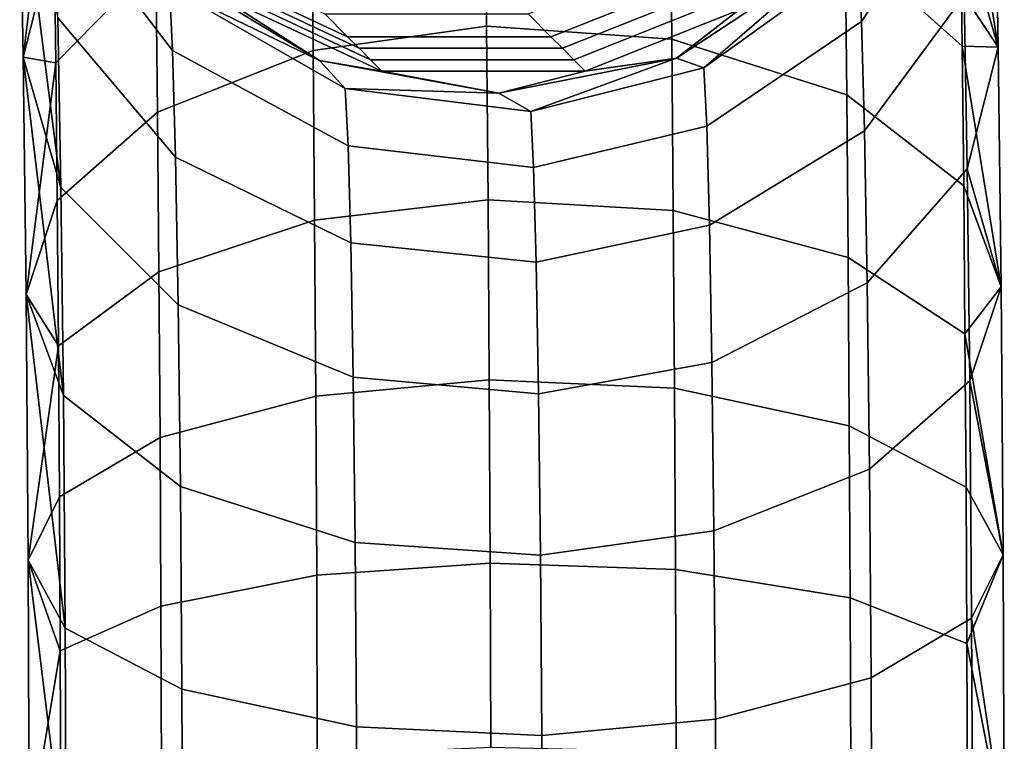
# Model space of a CAD drawing. Units: inches. Extents: x -32.3 to 32.5, y -13.7 to 12.8.
# Drawn here: x -31.8 to -30.8, y 10.7 to 11.4 of the extents above; entities that cross this region are included whole.
import ezdxf

# ---------------------------------------------------------------- set-up
doc = ezdxf.new("R2010")
doc.units = ezdxf.units.IN
doc.header["$MEASUREMENT"] = 0
doc.layers.add('SEAT-SEAT', color=5, linetype='Continuous')

msp = doc.modelspace()

# ---------------------------------------------------------------- linework, layer by layer
at = {"layer": 'SEAT-SEAT'}
for points in [[(-30.96838, 11.65521, 26.99447), (-30.96648, 11.51163, 27.12245), (-30.84823, 11.40587, 26.98904), (-30.84996, 11.53655, 26.87257)], [(-30.85342, 11.65705, 25.91803), (-30.84976, 11.58279, 26.16527), (-30.94994, 11.43075, 26.10467), (-30.95316, 11.49596, 25.88755)], [(-30.85188, 11.65459, 26.74341), (-30.84996, 11.53655, 26.87257), (-30.81189, 11.40494, 26.73874)], [(-30.81189, 11.40494, 26.73874), (-30.81544, 11.60238, 26.4993), (-30.85188, 11.65459, 26.74341)], [(-31.7996, 11.59022, 26.50581), (-31.79608, 11.39468, 26.74295), (-31.76677, 11.63374, 26.7398)], [(-31.76677, 11.63374, 26.7398), (-31.79608, 11.39468, 26.74295), (-31.76488, 11.51756, 26.86692)], [(-31.64842, 11.46492, 25.8917), (-31.64529, 11.40145, 26.10303), (-31.76455, 11.55778, 26.16863), (-31.76814, 11.63055, 25.92634)], [(-31.66389, 11.63297, 26.98228), (-31.76488, 11.51756, 26.86692), (-31.76318, 11.38894, 26.98155), (-31.66202, 11.49181, 27.1081)], [(-30.81544, 11.60238, 26.4993), (-30.81189, 11.40494, 26.73874), (-30.84623, 11.45682, 26.40283)], [(-31.7996, 11.59022, 26.50581), (-31.76109, 11.43433, 26.40142), (-31.75801, 11.26306, 26.60913)], [(-31.7996, 11.59022, 26.50581), (-31.75801, 11.26306, 26.60913), (-31.79608, 11.39468, 26.74295)], [(-31.50514, 11.56338, 27.19486), (-31.5034, 11.40141, 27.31192), (-31.3283, 11.42584, 27.34703), (-31.33007, 11.59151, 27.22729)], [(-31.33007, 11.59151, 27.22729), (-31.3283, 11.42584, 27.34703), (-31.14132, 11.41301, 27.32446), (-31.14308, 11.57674, 27.20613)], [(-30.84976, 11.58279, 26.16527), (-30.84623, 11.45682, 26.40283), (-30.94684, 11.32012, 26.31329), (-30.94994, 11.43075, 26.10467)], [(-31.14308, 11.57674, 27.20613), (-31.14132, 11.41301, 27.32446), (-30.96482, 11.35648, 27.23458), (-30.96648, 11.51163, 27.12245)], [(-31.66202, 11.49181, 27.1081), (-31.66039, 11.33927, 27.21834), (-31.5034, 11.40141, 27.31192), (-31.50514, 11.56338, 27.19486)], [(-31.64529, 11.40145, 26.10303), (-31.64228, 11.29378, 26.30606), (-31.76109, 11.43433, 26.40142), (-31.76455, 11.55778, 26.16863)], [(-31.49171, 11.43831, 21.00612), (-31.4686, 11.4152, 22.56389), (-31.67045, 11.5099, 22.56829), (-31.69356, 11.53301, 21.01052)], [(-30.81189, 11.40494, 26.73874), (-30.84996, 11.53655, 26.87257), (-30.84823, 11.40587, 26.98904)], [(-31.79608, 11.39468, 26.74295), (-31.76318, 11.38894, 26.98155), (-31.76488, 11.51756, 26.86692)], [(-31.45704, 11.40364, 23.34278), (-31.65889, 11.49834, 23.34718), (-31.67045, 11.5099, 22.56829), (-31.4686, 11.4152, 22.56389)], [(-30.96648, 11.51163, 27.12245), (-30.96482, 11.35648, 27.23458), (-30.84672, 11.26466, 27.0911), (-30.84823, 11.40587, 26.98904)], [(-31.13197, 11.50001, 21.0017), (-31.10886, 11.4769, 22.55947), (-31.26337, 11.4152, 22.56085), (-31.28649, 11.43831, 21.00307)], [(-31.13658, 11.39352, 25.67556), (-31.07418, 11.44223, 24.89613), (-30.97114, 11.50292, 25.67473)], [(-30.97114, 11.50292, 25.67473), (-31.10905, 11.38388, 25.86762), (-31.13658, 11.39352, 25.67556)], [(-30.97114, 11.50292, 25.67473), (-30.95316, 11.49596, 25.88755), (-31.10905, 11.38388, 25.86762)], [(-31.66202, 11.49181, 27.1081), (-31.76318, 11.38894, 26.98155), (-31.76169, 11.24997, 27.08199), (-31.66039, 11.33927, 27.21834)], [(-31.664, 11.49864, 25.68495), (-31.63578, 11.47523, 24.90495), (-31.49694, 11.39116, 25.68088)], [(-31.49694, 11.39116, 25.68088), (-31.64842, 11.46492, 25.8917), (-31.664, 11.49864, 25.68495)], [(-31.45704, 11.40364, 23.34278), (-31.44549, 11.39209, 24.12167), (-31.64733, 11.48678, 24.12607), (-31.65889, 11.49834, 23.34718)], [(-30.95316, 11.49596, 25.88755), (-30.94994, 11.43075, 26.10467), (-31.10614, 11.32496, 26.06379), (-31.10905, 11.38388, 25.86762)], [(-31.43393, 11.38053, 24.90055), (-31.63578, 11.47523, 24.90495), (-31.64733, 11.48678, 24.12607), (-31.44549, 11.39209, 24.12167)], [(-31.49694, 11.39116, 25.68088), (-31.63578, 11.47523, 24.90495), (-31.43393, 11.38053, 24.90055)], [(-31.0973, 11.46534, 23.33836), (-31.25181, 11.40364, 23.33973), (-31.26337, 11.4152, 22.56085), (-31.10886, 11.4769, 22.55947)], [(-31.49694, 11.39116, 25.68088), (-31.47093, 11.36294, 25.86884), (-31.64842, 11.46492, 25.8917)], [(-31.47093, 11.36294, 25.86884), (-31.46807, 11.3052, 26.06109), (-31.64529, 11.40145, 26.10303), (-31.64842, 11.46492, 25.8917)], [(-31.0973, 11.46534, 23.33836), (-31.08574, 11.45378, 24.11724), (-31.24026, 11.39209, 24.11862), (-31.25181, 11.40364, 23.33973)], [(-31.08574, 11.45378, 24.11724), (-31.07418, 11.44223, 24.89613), (-31.2287, 11.38053, 24.89751), (-31.24026, 11.39209, 24.11862)], [(-30.84623, 11.45682, 26.40283), (-30.84309, 11.28205, 26.61478), (-30.94408, 11.16664, 26.49942), (-30.94684, 11.32012, 26.31329)], [(-30.84623, 11.45682, 26.40283), (-30.81189, 11.40494, 26.73874), (-30.84309, 11.28205, 26.61478)], [(-31.13658, 11.39352, 25.67556), (-31.2287, 11.38053, 24.89751), (-31.07418, 11.44223, 24.89613)], [(-31.64228, 11.29378, 26.30606), (-31.63959, 11.1444, 26.48722), (-31.75801, 11.26306, 26.60913), (-31.76109, 11.43433, 26.40142)], [(-31.28649, 11.43831, 21.00307), (-31.26337, 11.4152, 22.56085), (-31.4686, 11.4152, 22.56389), (-31.49171, 11.43831, 21.00612)], [(-30.94994, 11.43075, 26.10467), (-30.94684, 11.32012, 26.31329), (-31.10334, 11.22501, 26.25227), (-31.10614, 11.32496, 26.06379)], [(-31.32679, 11.25064, 27.44837), (-31.3283, 11.42584, 27.34703), (-31.5034, 11.40141, 27.31192), (-31.50193, 11.23013, 27.41099)], [(-31.13984, 11.23987, 27.42461), (-31.14132, 11.41301, 27.32446), (-31.3283, 11.42584, 27.34703), (-31.32679, 11.25064, 27.44837)], [(-31.25181, 11.40364, 23.33973), (-31.45704, 11.40364, 23.34278), (-31.4686, 11.4152, 22.56389), (-31.26337, 11.4152, 22.56085)], [(-30.96341, 11.19242, 27.32948), (-30.96482, 11.35648, 27.23458), (-31.14132, 11.41301, 27.32446), (-31.13984, 11.23987, 27.42461)], [(-31.50193, 11.23013, 27.41099), (-31.5034, 11.40141, 27.31192), (-31.66039, 11.33927, 27.21834), (-31.659, 11.17797, 27.31164)], [(-31.46807, 11.3052, 26.06109), (-31.46533, 11.20724, 26.24581), (-31.64228, 11.29378, 26.30606), (-31.64529, 11.40145, 26.10303)], [(-31.25181, 11.40364, 23.33973), (-31.24026, 11.39209, 24.11862), (-31.44549, 11.39209, 24.12167), (-31.45704, 11.40364, 23.34278)], [(-30.81189, 11.40494, 26.73874), (-30.84823, 11.40587, 26.98904), (-30.809, 11.16282, 26.93334)], [(-30.809, 11.16282, 26.93334), (-30.84823, 11.40587, 26.98904), (-30.84672, 11.26466, 27.0911)], [(-30.81189, 11.40494, 26.73874), (-30.809, 11.16282, 26.93334), (-30.84309, 11.28205, 26.61478)], [(-31.79322, 11.15488, 26.93569), (-31.76318, 11.38894, 26.98155), (-31.79608, 11.39468, 26.74295)], [(-31.79608, 11.39468, 26.74295), (-31.75801, 11.26306, 26.60913), (-31.75551, 11.05304, 26.77793)], [(-31.79608, 11.39468, 26.74295), (-31.75551, 11.05304, 26.77793), (-31.79322, 11.15488, 26.93569)], [(-31.49694, 11.39116, 25.68088), (-31.43393, 11.38053, 24.90055), (-31.3161, 11.35817, 25.6777)], [(-31.3161, 11.35817, 25.6777), (-31.47093, 11.36294, 25.86884), (-31.49694, 11.39116, 25.68088)], [(-31.2287, 11.38053, 24.89751), (-31.43393, 11.38053, 24.90055), (-31.44549, 11.39209, 24.12167), (-31.24026, 11.39209, 24.11862)], [(-31.3161, 11.35817, 25.6777), (-31.2287, 11.38053, 24.89751), (-31.13658, 11.39352, 25.67556)], [(-31.13658, 11.39352, 25.67556), (-31.28373, 11.33981, 25.86147), (-31.3161, 11.35817, 25.6777)], [(-31.13658, 11.39352, 25.67556), (-31.10905, 11.38388, 25.86762), (-31.28373, 11.33981, 25.86147)], [(-31.79322, 11.15488, 26.93569), (-31.76169, 11.24997, 27.08199), (-31.76318, 11.38894, 26.98155)], [(-31.3161, 11.35817, 25.6777), (-31.43393, 11.38053, 24.90055), (-31.2287, 11.38053, 24.89751)], [(-31.10905, 11.38388, 25.86762), (-31.10614, 11.32496, 26.06379), (-31.28094, 11.28336, 26.0494), (-31.28373, 11.33981, 25.86147)], [(-31.3161, 11.35817, 25.6777), (-31.28373, 11.33981, 25.86147), (-31.47093, 11.36294, 25.86884)], [(-31.28373, 11.33981, 25.86147), (-31.28094, 11.28336, 26.0494), (-31.46807, 11.3052, 26.06109), (-31.47093, 11.36294, 25.86884)], [(-30.84544, 11.11534, 27.17747), (-30.84672, 11.26466, 27.0911), (-30.96482, 11.35648, 27.23458), (-30.96341, 11.19242, 27.32948)], [(-31.659, 11.17797, 27.31164), (-31.66039, 11.33927, 27.21834), (-31.76169, 11.24997, 27.08199), (-31.76043, 11.10301, 27.167)], [(-31.10614, 11.32496, 26.06379), (-31.10334, 11.22501, 26.25227), (-31.27826, 11.18761, 26.22996), (-31.28094, 11.28336, 26.0494)], [(-30.94684, 11.32012, 26.31329), (-30.94408, 11.16664, 26.49942), (-31.10085, 11.08634, 26.42044), (-31.10334, 11.22501, 26.25227)], [(-31.28094, 11.28336, 26.0494), (-31.27826, 11.18761, 26.22996), (-31.46533, 11.20724, 26.24581), (-31.46807, 11.3052, 26.06109)], [(-31.46533, 11.20724, 26.24581), (-31.46289, 11.07134, 26.41062), (-31.63959, 11.1444, 26.48722), (-31.64228, 11.29378, 26.30606)], [(-30.84309, 11.28205, 26.61478), (-30.84053, 11.06773, 26.78703), (-30.94183, 10.97843, 26.65069), (-30.94408, 11.16664, 26.49942)], [(-30.84309, 11.28205, 26.61478), (-30.809, 11.16282, 26.93334), (-30.84053, 11.06773, 26.78703)], [(-31.63959, 11.1444, 26.48722), (-31.6374, 10.96122, 26.63445), (-31.75551, 11.05304, 26.77793), (-31.75801, 11.26306, 26.60913)], [(-30.809, 11.16282, 26.93334), (-30.84672, 11.26466, 27.0911), (-30.84544, 11.11534, 27.17747)], [(-31.50193, 11.23013, 27.41099), (-31.50074, 11.05248, 27.49123), (-31.32558, 11.06892, 27.53045), (-31.32679, 11.25064, 27.44837)], [(-31.32679, 11.25064, 27.44837), (-31.32558, 11.06892, 27.53045), (-31.13863, 11.06029, 27.50573), (-31.13984, 11.23987, 27.42461)], [(-31.76043, 11.10301, 27.167), (-31.76169, 11.24997, 27.08199), (-31.79322, 11.15488, 26.93569)], [(-31.13984, 11.23987, 27.42461), (-31.13863, 11.06029, 27.50573), (-30.96227, 11.02225, 27.40634), (-30.96341, 11.19242, 27.32948)], [(-31.659, 11.17797, 27.31164), (-31.65788, 11.01067, 27.38721), (-31.50074, 11.05248, 27.49123), (-31.50193, 11.23013, 27.41099)], [(-31.10334, 11.22501, 26.25227), (-31.10085, 11.08634, 26.42044), (-31.27587, 11.05477, 26.39107), (-31.27826, 11.18761, 26.22996)], [(-31.27826, 11.18761, 26.22996), (-31.27587, 11.05477, 26.39107), (-31.46289, 11.07134, 26.41062), (-31.46533, 11.20724, 26.24581)], [(-30.96341, 11.19242, 27.32948), (-30.96227, 11.02225, 27.40634), (-30.8444, 10.96046, 27.24743), (-30.84544, 11.11534, 27.17747)], [(-31.76043, 11.10301, 27.167), (-31.75941, 10.95057, 27.23585), (-31.65788, 11.01067, 27.38721), (-31.659, 11.17797, 27.31164)], [(-30.94408, 11.16664, 26.49942), (-30.94183, 10.97843, 26.65069), (-31.09882, 10.9163, 26.55711), (-31.10085, 11.08634, 26.42044)], [(-30.80694, 10.89193, 27.07255), (-30.809, 11.16282, 26.93334), (-30.84544, 11.11534, 27.17747)], [(-30.809, 11.16282, 26.93334), (-30.80694, 10.89193, 27.07255), (-30.84053, 11.06773, 26.78703)], [(-31.79322, 11.15488, 26.93569), (-31.79117, 10.88659, 27.07356), (-31.76043, 11.10301, 27.167)], [(-31.79322, 11.15488, 26.93569), (-31.75551, 11.05304, 26.77793), (-31.75371, 10.81806, 26.89869)], [(-31.79322, 11.15488, 26.93569), (-31.75371, 10.81806, 26.89869), (-31.79117, 10.88659, 27.07356)], [(-31.46289, 11.07134, 26.41062), (-31.4609, 10.90469, 26.54457), (-31.6374, 10.96122, 26.63445), (-31.63959, 11.1444, 26.48722)], [(-30.84544, 11.11534, 27.17747), (-30.8444, 10.96046, 27.24743), (-30.80694, 10.89193, 27.07255)], [(-31.76043, 11.10301, 27.167), (-31.79117, 10.88659, 27.07356), (-31.75941, 10.95057, 27.23585)], [(-31.10085, 11.08634, 26.42044), (-31.09882, 10.9163, 26.55711), (-31.27393, 10.89187, 26.522), (-31.27587, 11.05477, 26.39107)], [(-31.50074, 11.05248, 27.49123), (-31.49983, 10.8714, 27.55241), (-31.32465, 10.8837, 27.59303), (-31.32558, 11.06892, 27.53045)], [(-31.27587, 11.05477, 26.39107), (-31.27393, 10.89187, 26.522), (-31.4609, 10.90469, 26.54457), (-31.46289, 11.07134, 26.41062)], [(-31.32558, 11.06892, 27.53045), (-31.32465, 10.8837, 27.59303), (-31.13772, 10.87724, 27.56757), (-31.13863, 11.06029, 27.50573)], [(-30.84053, 11.06773, 26.78703), (-30.8387, 10.82795, 26.91026), (-30.94023, 10.76785, 26.75891), (-30.94183, 10.97843, 26.65069)], [(-30.84053, 11.06773, 26.78703), (-30.80694, 10.89193, 27.07255), (-30.8387, 10.82795, 26.91026)], [(-31.6374, 10.96122, 26.63445), (-31.63584, 10.75627, 26.73977), (-31.75371, 10.81806, 26.89869), (-31.75551, 11.05304, 26.77793)], [(-31.65788, 11.01067, 27.38721), (-31.65703, 10.84014, 27.44483), (-31.49983, 10.8714, 27.55241), (-31.50074, 11.05248, 27.49123)], [(-31.13863, 11.06029, 27.50573), (-31.13772, 10.87724, 27.56757), (-30.9614, 10.8488, 27.46495), (-30.96227, 11.02225, 27.40634)], [(-30.96227, 11.02225, 27.40634), (-30.9614, 10.8488, 27.46495), (-30.84361, 10.8026, 27.30077), (-30.8444, 10.96046, 27.24743)], [(-31.65788, 11.01067, 27.38721), (-31.75941, 10.95057, 27.23585), (-31.75863, 10.7952, 27.28835), (-31.65703, 10.84014, 27.44483)], [(-30.94183, 10.97843, 26.65069), (-30.94023, 10.76785, 26.75891), (-31.09737, 10.72604, 26.65488), (-31.09882, 10.9163, 26.55711)], [(-31.4609, 10.90469, 26.54457), (-31.45948, 10.71823, 26.64039), (-31.63584, 10.75627, 26.73977), (-31.6374, 10.96122, 26.63445)], [(-30.80694, 10.89193, 27.07255), (-30.8444, 10.96046, 27.24743), (-30.84361, 10.8026, 27.30077)], [(-31.79117, 10.88659, 27.07356), (-31.75863, 10.7952, 27.28835), (-31.75941, 10.95057, 27.23585)], [(-31.09882, 10.9163, 26.55711), (-31.09737, 10.72604, 26.65488), (-31.27254, 10.7096, 26.61566), (-31.27393, 10.89187, 26.522)], [(-31.27393, 10.89187, 26.522), (-31.27254, 10.7096, 26.61566), (-31.45948, 10.71823, 26.64039), (-31.4609, 10.90469, 26.54457)], [(-31.78999, 10.60768, 27.15325), (-31.75863, 10.7952, 27.28835), (-31.79117, 10.88659, 27.07356)], [(-31.79117, 10.88659, 27.07356), (-31.75371, 10.81806, 26.89869), (-31.75268, 10.57378, 26.96847)], [(-31.79117, 10.88659, 27.07356), (-31.75268, 10.57378, 26.96847), (-31.78999, 10.60768, 27.15325)], [(-31.49983, 10.8714, 27.55241), (-31.4992, 10.68974, 27.59486), (-31.324, 10.69787, 27.63645), (-31.32465, 10.8837, 27.59303)], [(-31.32465, 10.8837, 27.59303), (-31.324, 10.69787, 27.63645), (-31.13708, 10.6936, 27.61048), (-31.13772, 10.87724, 27.56757)], [(-30.80694, 10.89193, 27.07255), (-30.84361, 10.8026, 27.30077), (-30.80574, 10.61032, 27.153)], [(-30.80694, 10.89193, 27.07255), (-30.80574, 10.61032, 27.153), (-30.8387, 10.82795, 26.91026)], [(-31.13772, 10.87724, 27.56757), (-31.13708, 10.6936, 27.61048), (-30.9608, 10.67478, 27.50561), (-30.9614, 10.8488, 27.46495)], [(-31.65703, 10.84014, 27.44483), (-31.65643, 10.66905, 27.4848), (-31.4992, 10.68974, 27.59486), (-31.49983, 10.8714, 27.55241)], [(-30.9614, 10.8488, 27.46495), (-30.9608, 10.67478, 27.50561), (-30.84306, 10.64422, 27.33777), (-30.84361, 10.8026, 27.30077)], [(-31.65703, 10.84014, 27.44483), (-31.75863, 10.7952, 27.28835), (-31.75809, 10.63933, 27.32477), (-31.65643, 10.66905, 27.4848)], [(-30.8387, 10.82795, 26.91026), (-30.83765, 10.57867, 26.98148), (-30.9393, 10.54894, 26.82145), (-30.94023, 10.76785, 26.75891)], [(-30.8387, 10.82795, 26.91026), (-30.80574, 10.61032, 27.153), (-30.83765, 10.57867, 26.98148)], [(-31.63584, 10.75627, 26.73977), (-31.63494, 10.54321, 26.80064), (-31.75268, 10.57378, 26.96847), (-31.75371, 10.81806, 26.89869)], [(-31.78999, 10.60768, 27.15325), (-31.75809, 10.63933, 27.32477), (-31.75863, 10.7952, 27.28835)], [(-30.80574, 10.61032, 27.153), (-30.84361, 10.8026, 27.30077), (-30.84306, 10.64422, 27.33777)], [(-30.94023, 10.76785, 26.75891), (-30.9393, 10.54894, 26.82145), (-31.09653, 10.52826, 26.71139), (-31.09737, 10.72604, 26.65488)], [(-31.45948, 10.71823, 26.64039), (-31.45866, 10.5244, 26.69577), (-31.63494, 10.54321, 26.80064), (-31.63584, 10.75627, 26.73977)], [(-31.09737, 10.72604, 26.65488), (-31.09653, 10.52826, 26.71139), (-31.27173, 10.52013, 26.6698), (-31.27254, 10.7096, 26.61566)], [(-31.27254, 10.7096, 26.61566), (-31.27173, 10.52013, 26.6698), (-31.45866, 10.5244, 26.69577), (-31.45948, 10.71823, 26.64039)]]:
    msp.add_3dface(points, dxfattribs=at)

doc.saveas('drawing.dxf')
